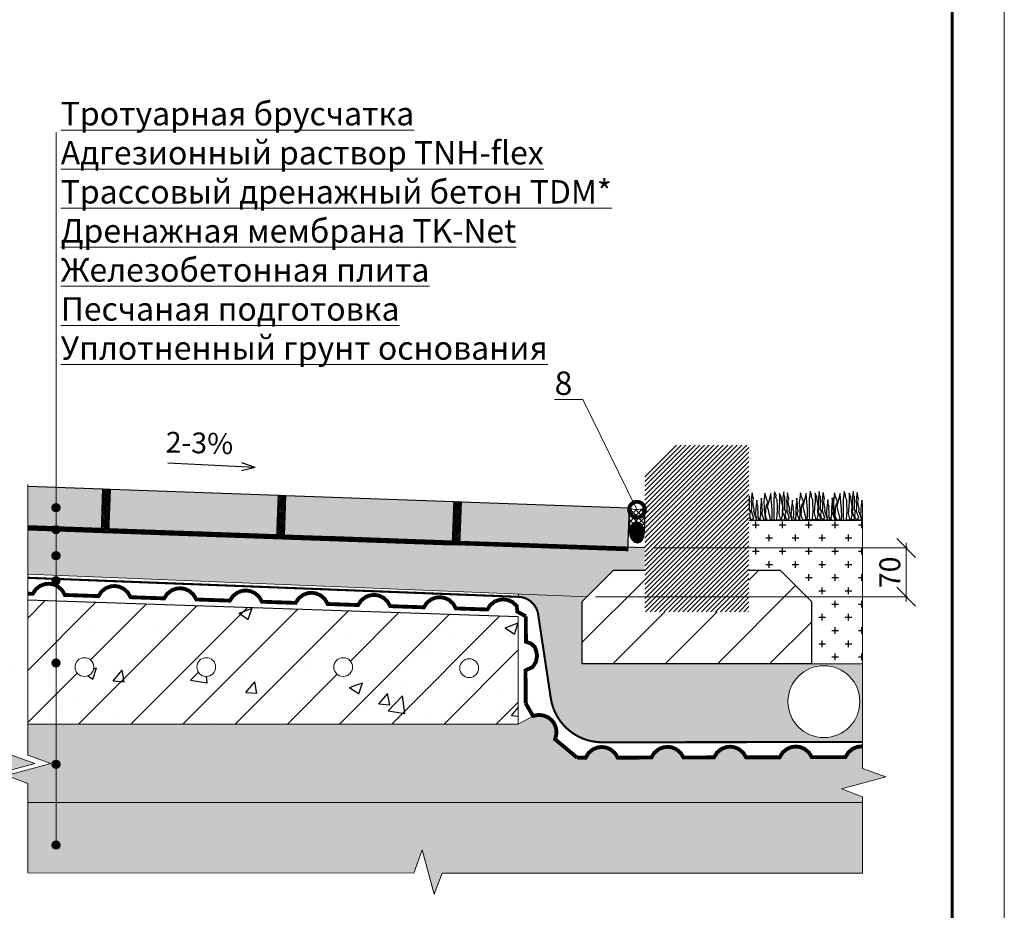
# Model space of a CAD drawing. Units: millimetres. Extents: x 14569 to 27859, y -20299 to -9468.
# Drawn here: x 20974 to 21919, y -19605 to -18749 of the extents above; entities that cross this region are included whole.
import ezdxf
from ezdxf import colors
from ezdxf.entities.mleader import LeaderData, LeaderLine
from ezdxf.math import Vec2, Vec3

# ---------------------------------------------------------------- set-up
doc = ezdxf.new("R2010")
doc.units = ezdxf.units.MM
doc.linetypes.add('DASHED', pattern=[7, 5, -2, 0])
doc.layers.get('0').update_dxf_attribs({"lineweight": 9})
doc.layers.get('Defpoints').update_dxf_attribs({"color": 8, "lineweight": 0})
for name, color, linetype, lineweight in [('Бетон', 7, 'Continuous', 25), ('Внутренняя рамка', 7, 'Continuous', 60), ('Вспомогательные линии', 7, 'Continuous', 9), ('Геотекстиль 250 гр', 252, 'DASHED', 9), ('Граница чертежа на печать', 7, 'Continuous', 15), ('Основные линии', 7, 'Continuous', 25), ('Песок', 7, 'Continuous', 15), ('Размеры', 7, 'Continuous', 9), ('Текст', 7, 'Continuous', 15), ('Тефонд', 5, 'Continuous', 15), ('Флажок', 7, 'Continuous', 9)]:
    doc.layers.add(name, color=color, linetype=linetype, lineweight=lineweight)
doc.styles.add('GOST-2.304_Type-B', font='GOST Common.ttf')
doc.styles.add('Размеры', font='mipgost.shx', dxfattribs={"oblique": 15, "height": 30})
doc.dimstyles.new('dimention 1', dxfattribs={"dimtxt": 20, "dimasz": 18, "dimexe": 1.25, "dimexo": 8, "dimgap": 3, "dimtad": 1, "dimtxsty": 'Размеры', "dimblk": 'OBLIQUE', "dimcen": 2.5, "dimdle": 5, "dimclrd": 256, "dimclre": 256, "dimadec": 5, "dimazin": 0, "dimtfac": 1, "dimtmove": 0, "dimatfit": 3, "dimfxl": 1, "dimlwd": -1, "dimarcsym": 0})

# ---------------------------------------------------------------- blocks, each defined once
blk = doc.blocks.new('_Oblique')
at = {"color": 0, "linetype": 'ByBlock', "lineweight": -2}
blk.add_line((-0.5, -0.5), (0.5, 0.5), dxfattribs=at)
blk = doc.blocks.new('*D66')
at = {"layer": 'Defpoints', "color": 0, "transparency": 16777216}
for p in [(21574.15, -19256.8), (21825.05, -19256.8), (21518.65, -19303.58)]:
    blk.add_point(p, dxfattribs=at)
at = {"layer": 'Основные линии', "lineweight": 5, "transparency": 16777216}
for p, q in [((21825.05, -19308.58), (21825.05, -19251.8)), ((21582.15, -19256.8), (21826.3, -19256.8)), ((21526.65, -19303.58), (21826.3, -19303.58))]:
    blk.add_line(p, q, dxfattribs=at)
at = {"layer": 'Основные линии', "lineweight": 5, "transparency": 16777216, "xscale": 18, "yscale": 18, "zscale": 18}
for p, rotation in [((21825.05, -19256.8), 90), ((21825.05, -19303.58), 270)]:
    blk.add_blockref('_Oblique', p, dxfattribs=dict(at, rotation=rotation))
at = {"layer": 'Основные линии', "color": 0, "transparency": 16777216, "insert": (21812.05, -19280.19), "char_height": 20, "attachment_point": 5, "rotation": 90, "style": 'GOST-2.304_Type-B'}
blk.add_mtext('70', dxfattribs=at)
blk = doc.blocks.new('точка')
at = {"layer": 'Флажок', "lineweight": 0}
h = blk.add_hatch(color=0, dxfattribs=at)
h.dxf.hatch_style = 1
h.paths.add_polyline_path([(-4, 0, 1), (4, 0, 1)])
blk.add_circle((0, 0), 4)
blk.add_circle((0, 0), 4, dxfattribs=at)
blk = doc.blocks.new('_DotSmall')
at = {"color": 0, "linetype": 'ByBlock', "const_width": 0.5}
blk.add_lwpolyline([(-0.0625, 0, 1), (0.0625, 0, 1)], format="xyb", close=True, dxfattribs=at)

msp = doc.modelspace()

# ---------------------------------------------------------------- hatches: boundary and pattern name
at = {"layer": 'Бетон', "transparency": 33554687}
h = msp.add_hatch(dxfattribs=at)
h.set_pattern_fill('AR-CONC', color=256, scale=0.7, style=0)
h.set_pattern_definition([(50, (-88.87, -3969.08), (127.52927, -11.15736), [13.335, -146.685]), (355, (-88.87, -3969.08), (-24.6704, 133.7398), [10.668, -117.3484]), (100.45144, (-78.24, -3970.01), (102.8589, 122.5824), [11.333, -124.6632]), (46.1842, (-88.87, -3933.52), (189.7553, -29.4296), [20.0025, -220.0275]), (96.63556, (-73.06, -3935.97), (166.1829, 173.1983), [16.9995, -186.9949]), (351.18415, (-88.87, -3933.52), (166.1829, 173.1983), [16.002, -176.0218]), (21, (-71.09, -3942.41), (106.13007, -71.58564), [13.335, -146.685]), (326, (-71.09, -3942.41), (43.2614, 128.9316), [10.668, -117.348]), (71.45144, (-62.25, -3948.37), (149.3915, 57.34594), [11.333, -124.66296]), (37.5, (-88.87, -3969.077), (2.16202, 59.18853), [0, -115.9256, 0, -119.126, 0, -117.7925]), (7.5, (-88.87, -3969.077), (46.77376, 70.1264), [0, -67.9196, 0, -113.2586, 0, -44.8945]), (327.5, (-128.52, -3969.077), (94.91342, -4.01012), [0, -44.45, 0, -138.684, 0, -184.023]), (317.5, (-146.3, -3969.08), (103.69043, 17.79854), [0, -57.785, 0, -92.1004, 0, -130.683])])
h.paths.add_polyline_path([(20494.999, -19322.998), (21016.103, -19305.364), (21016.103, -19425.895), (20494.999, -19425.895)])
h.paths.add_polyline_path([(20672.214, -19371.203, 1), (20654.194, -19371.203, 1)], flags=16)
h.paths.add_polyline_path([(20803.707, -19371.203, 1), (20785.687, -19371.203, 1)], flags=16)
h.paths.add_polyline_path([(20533.153, -19372.229, 1), (20551.173, -19372.229, 1)], flags=16)
h.paths.add_polyline_path([(20920.664, -19371.203, 1), (20902.643, -19371.203, 1)], flags=16)
h = msp.add_hatch(dxfattribs=at)
h.set_pattern_fill('AR-CONC', color=256, scale=0.7, style=0)
h.set_pattern_definition([(50, (-224.33, -3969.08), (127.52927, -11.15736), [13.335, -146.685]), (355, (-224.33, -3969.08), (-24.6704, 133.7398), [10.668, -117.3484]), (100.45144, (-213.7, -3970.01), (102.8589, 122.5824), [11.333, -124.6632]), (46.1842, (-224.33, -3933.52), (189.7553, -29.4296), [20.0025, -220.0275]), (96.63556, (-208.51, -3935.97), (166.1829, 173.1983), [16.9995, -186.9949]), (351.18415, (-224.33, -3933.52), (166.1829, 173.1983), [16.002, -176.0218]), (21, (-206.55, -3942.41), (106.13007, -71.58564), [13.335, -146.685]), (326, (-206.55, -3942.41), (43.2614, 128.9316), [10.668, -117.348]), (71.45144, (-197.7, -3948.37), (149.3915, 57.34594), [11.333, -124.66296]), (37.5, (-224.326, -3969.077), (2.16202, 59.18853), [0, -115.9256, 0, -119.126, 0, -117.7925]), (7.5, (-224.326, -3969.077), (46.77376, 70.1264), [0, -67.9196, 0, -113.2586, 0, -44.8945]), (327.5, (-263.976, -3969.077), (94.91342, -4.01012), [0, -44.45, 0, -138.684, 0, -184.023]), (317.5, (-281.756, -3969.08), (103.69043, 17.79854), [0, -57.785, 0, -92.1004, 0, -130.683])])
h.paths.add_polyline_path([(21275.446, -19371.203, -1), (21293.467, -19371.203, -1)], flags=16)
h.paths.add_polyline_path([(21143.953, -19371.203, -1), (21161.974, -19371.203, -1)], flags=16)
h.paths.add_polyline_path([(21414.508, -19372.229, -1), (21396.487, -19372.229, -1)], flags=16)
h.paths.add_polyline_path([(21026.997, -19371.203, -1), (21045.017, -19371.203, -1)], flags=16)
h.paths.add_polyline_path([(20981.557, -19307.056), (20981.557, -19425.895), (21452.662, -19425.895), (21452.662, -19322.998)])
at = {"layer": 'Основные линии', "transparency": 33554687}
h = msp.add_hatch(dxfattribs=at)
h.set_pattern_fill('ANSI31', color=8)
h.set_pattern_definition([(45, (-2521.9145, -3969.0768), (-2.24506403, 2.24506403), [])])
h.paths.add_polyline_path([(21574.191, -19188.086), (21604.191, -19158.086), (21674.191, -19158.086), (21674.191, -19318.086), (21574.191, -19318.086)])
at = {"layer": 'Основные линии', "true_color": 0xed1f24, "transparency": 33554687}
h = msp.add_hatch(dxfattribs=at)
h.set_pattern_fill('ANSI37', color=240, scale=0.456, angle=3.660933)
h.set_pattern_definition([(48.6609326, (-133337.578, -73056.5153), (-1.087028414, 0.956291832), []), (138.6609326, (-133337.578, -73056.5153), (-0.956291832, -1.087028414), [])])
h.paths.add_polyline_path([(21053.511, -19200.057), (21060.914, -19200.321), (21059.44, -19238.533), (21059.3, -19242.144), (21052.016, -19241.884)])
at = {"layer": 'Основные линии', "true_color": 0xff9124, "transparency": 33554687}
h = msp.add_hatch(dxfattribs=at)
h.set_pattern_fill('HEX', color=30, scale=0.64, angle=1.674083)
h.set_pattern_definition([(1.674083, (-2426.9572, -3969.0768), (-0.10281985, 3.51802503), [2.032, -4.064]), (121.674083, (-2426.9572, -3969.0768), (-2.9952891, -1.8480571), [2.032, -4.064]), (61.674083, (-2424.926, -3969.0174), (-3.09810897, 1.6699679), [2.032, -4.064])])
h.paths.add_polyline_path([(20981.557, -19239.369), (20981.557, -19281.823), (21518.653, -19303.582), (21544.148, -19278.086), (21574.148, -19278.086), (21574.148, -19256.799), (21557.805, -19256.225), (21557.739, -19258.082), (21396.46, -19252.39), (21398.005, -19212.341), (21390.603, -19212.077), (21389.129, -19253.905)])
at = {"layer": 'Основные линии', "true_color": 0xed1f24, "transparency": 33554687}
h = msp.add_hatch(dxfattribs=at)
h.set_pattern_fill('ANSI37', color=240, scale=0.456, angle=3.660933)
h.set_pattern_definition([(48.6609326, (-133169.0323, -73062.5249), (-1.087028414, 0.956291832), []), (138.6609326, (-133169.0323, -73062.5249), (-0.956291832, -1.087028414), [])])
h.paths.add_polyline_path([(21222.057, -19206.067), (21229.46, -19206.331), (21227.985, -19244.543), (21227.846, -19248.153), (21220.562, -19247.893)])
h = msp.add_hatch(dxfattribs=at)
h.set_pattern_fill('ANSI37', color=240, scale=0.456, angle=3.660933)
h.set_pattern_definition([(48.6609326, (-133337.578, -73068.5345), (-1.087028414, 0.956291832), []), (138.6609326, (-133337.578, -73068.5345), (-0.956291832, -1.087028414), [])])
h.paths.add_polyline_path([(21390.603, -19212.077), (21398.005, -19212.341), (21396.531, -19250.553), (21396.392, -19254.163), (21389.108, -19253.903)])
at = {"layer": 'Основные линии', "transparency": 33554687}
h = msp.add_hatch(dxfattribs=at)
h.set_pattern_fill('ANSI37', color=2, scale=1.14)
h.set_pattern_definition([(45, (1423.4225, -10201.249), (-2.559373, 2.559373), []), (135, (1423.4225, -10201.249), (-2.559373, -2.559373), [])])
edge = h.paths.add_edge_path()
edge.add_arc((21566.616, -19203.351), 16.583, 242.955052, 297.181228)
edge.add_line((21574.191, -19218.103), (21573.629, -19242.335))
edge.add_ellipse((21566.604, -19241.893), major_axis=(-0.576, 9.831), ratio=0.7121808, start_angle=265.032203, end_angle=444.101054)
edge.add_line((21559.581, -19241.29), (21559.075, -19218.121))
h = msp.add_hatch(dxfattribs=at)
h.set_pattern_fill('ANSI31', color=250, scale=0.25992, angle=1.986849)
h.set_pattern_definition([(46.9868494, (-127970.5577, -66113.2086), (-0.6034175227, 0.5629549305), [])])
edge = h.paths.add_edge_path()
edge.add_ellipse((21566.604, -19241.893), major_axis=(-0.576, 9.831), ratio=0.7133006, start_angle=91.022883, end_angle=450)
edge.add_line((21559.592, -19242.303), (21559.603, -19242.479))
h = msp.add_hatch(dxfattribs=at)
h.set_pattern_fill('CROSS', color=0, scale=2)
h.set_pattern_definition([(0, (-2401.503, -3969.077), (12.7, 12.7), [6.35, -19.05]), (90, (-2398.328, -3972.252), (-12.7, 12.7), [6.35, -19.05])])
h.paths.add_polyline_path([(21783.258, -19230.138), (21711.184, -19230.259), (21710.655, -19230.287), (21710.644, -19230.26), (21674.191, -19230.321), (21674.191, -19278.086), (21704.191, -19278.086), (21734.191, -19308.086), (21734.191, -19368.086), (21783.258, -19368.115)])
h = msp.add_hatch(dxfattribs=at)
h.set_pattern_fill('ANSI31', color=256, scale=11.169446)
h.set_pattern_definition([(45, (-2426.957, -3969.077), (-25.076122, 25.076122), [])])
h.paths.add_polyline_path([(21734.191, -19308.086), (21704.191, -19278.086), (21674.191, -19278.086), (21674.191, -19318.086), (21574.191, -19318.086), (21574.191, -19278.086), (21544.148, -19278.086), (21514.148, -19308.086), (21514.148, -19368.086), (21734.191, -19368.086)])
h = msp.add_hatch(dxfattribs=at)
h.set_pattern_fill('ANSI31', color=256, scale=11.169446)
h.set_pattern_definition([(45, (-224.326, -3969.077), (-25.07612, 25.07612), [])])
h.paths.add_polyline_path([(21275.446, -19371.203, -1), (21293.467, -19371.203, -1)], flags=16)
h.paths.add_polyline_path([(21143.953, -19371.203, -1), (21161.974, -19371.203, -1)], flags=16)
h.paths.add_polyline_path([(21414.508, -19372.229, -1), (21396.487, -19372.229, -1)], flags=16)
h.paths.add_polyline_path([(21026.997, -19371.203, -1), (21045.017, -19371.203, -1)], flags=16)
h.paths.add_polyline_path([(20981.557, -19307.056), (20981.557, -19425.895), (21452.662, -19425.895), (21452.662, -19322.998)])
h = msp.add_hatch(dxfattribs=at)
h.set_pattern_fill('AR-SAND', color=34, scale=0.0912)
h.set_pattern_definition([(37.5, (-2291.5028, -3969.0768), (-0.14592285, 4.46344872), [0, -3.5210496, 0, -3.938016, 0, -3.76428]), (7.5, (-2291.503, -3969.077), (4.0996523, 6.5374449), [0, -1.8995136, 0, -3.1735776, 0, -1.216152]), (327.5, (-2294.352, -3969.0768), (7.2138504, 0.0131071), [0, -1.15824, 0, -4.169664, 0, -5.443728]), (317.5, (-2294.352, -3969.077), (6.9636348, 2.0331154), [0, -0.57912, 0, -2.7334464, 0, -3.127248])])
h.paths.add_polyline_path([(20966.103, -19455.699), (20966.103, -19425.895), (20494.999, -19425.895), (20480.898, -19418.184), (20475.712, -19417.109), (20470.418, -19417.722), (20465.987, -19419.708), (20462.849, -19422.293), (20460.429, -19425.559), (20458.675, -19430.087), (20458.336, -19435.405), (20459.676, -19440.529), (20438.461, -19458.252), (20430.305, -19458.233), (20427.523, -19453.727), (20423.441, -19450.3), (20418.954, -19448.444), (20414.92, -19447.941), (20410.883, -19448.426), (20406.388, -19450.261), (20402.29, -19453.669), (20399.488, -19458.163), (20367.162, -19458.089), (20364.38, -19453.582), (20360.298, -19450.156), (20355.81, -19448.3), (20351.777, -19447.796), (20347.74, -19448.282), (20343.245, -19450.117), (20339.147, -19453.525), (20336.345, -19458.018), (20307.084, -19457.952), (20304.302, -19453.445), (20300.22, -19450.019), (20295.733, -19448.163), (20291.699, -19447.659), (20287.663, -19448.145), (20283.167, -19449.98), (20279.069, -19453.388), (20276.267, -19457.881), (20243.941, -19457.807), (20241.159, -19453.301), (20237.077, -19449.875), (20232.59, -19448.019), (20228.556, -19447.515), (20224.519, -19448), (20220.024, -19449.836), (20215.926, -19453.243), (20213.124, -19457.737), (20180.798, -19457.663), (20178.016, -19453.157), (20173.934, -19449.731), (20169.446, -19447.875), (20165.413, -19447.371), (20161.376, -19447.856), (20156.881, -19449.692), (20152.783, -19453.099), (20149.981, -19457.593), (20120.72, -19457.526), (20117.938, -19453.02), (20113.856, -19449.593), (20109.369, -19447.738), (20105.335, -19447.234), (20101.299, -19447.719), (20096.803, -19449.554), (20092.705, -19452.962), (20089.903, -19457.456), (20064.851, -19457.399), (20047.191, -19463.929), (20089.758, -19475.35), (20069.446, -19483.119), (20069.446, -19501.34), (20966.103, -19501.34), (20966.103, -19483.119), (20945.791, -19475.35), (20988.357, -19463.929)])
h = msp.add_hatch(dxfattribs=at)
h.set_pattern_fill('AR-SAND', color=34, scale=0.0912)
h.set_pattern_definition([(37.5, (-2401.5028, -3969.0768), (-0.14592285, 4.46344872), [0, -3.5210496, 0, -3.938016, 0, -3.76428]), (7.5, (-2401.503, -3969.077), (4.0996523, 6.5374449), [0, -1.8995136, 0, -3.1735776, 0, -1.216152]), (327.5, (-2404.352, -3969.0768), (7.2138504, 0.0131071), [0, -1.15824, 0, -4.169664, 0, -5.443728]), (317.5, (-2404.352, -3969.077), (6.9636348, 2.0331154), [0, -0.57912, 0, -2.7334464, 0, -3.127248])])
h.paths.add_polyline_path([(20981.557, -19425.895), (20981.557, -19455.699), (21003.812, -19463.929), (20961.245, -19475.35), (20981.557, -19483.119), (20981.557, -19501.34), (21783.258, -19501.34), (21783.258, -19495.878), (21762.945, -19488.109), (21805.512, -19476.688), (21783.258, -19468.459), (21783.258, -19447.492), (21782.248, -19447.371), (21778.214, -19447.875), (21773.727, -19449.731), (21769.645, -19453.157), (21766.863, -19457.663), (21758.707, -19457.682), (21734.537, -19457.737), (21731.734, -19453.243), (21727.637, -19449.836), (21723.141, -19448), (21719.105, -19447.515), (21715.071, -19448.019), (21710.584, -19449.875), (21706.502, -19453.301), (21703.72, -19457.807), (21671.394, -19457.881), (21668.591, -19453.388), (21664.493, -19449.98), (21659.998, -19448.145), (21655.962, -19447.659), (21651.928, -19448.163), (21647.441, -19450.019), (21643.359, -19453.445), (21640.577, -19457.952), (21632.421, -19457.97), (21611.316, -19458.018), (21608.513, -19453.525), (21604.416, -19450.117), (21599.92, -19448.282), (21595.884, -19447.796), (21591.85, -19448.3), (21587.363, -19450.156), (21583.281, -19453.582), (21580.499, -19458.089), (21572.343, -19458.107), (21548.173, -19458.163), (21545.37, -19453.669), (21541.273, -19450.261), (21536.777, -19448.426), (21532.741, -19447.941), (21528.707, -19448.444), (21524.22, -19450.3), (21520.138, -19453.727), (21517.356, -19458.233), (21509.2, -19458.252), (21487.985, -19440.529), (21489.325, -19435.405), (21488.986, -19430.087), (21487.231, -19425.559), (21484.811, -19422.293), (21481.674, -19419.708), (21477.243, -19417.722), (21471.949, -19417.109), (21466.763, -19418.184), (21452.662, -19425.895)])
h = msp.add_hatch(dxfattribs=at)
h.set_pattern_fill('AR-SAND', color=0, scale=0.2736)
h.set_pattern_definition([(37.5, (-224.326, -3969.077), (-0.4377686, 13.390346), [0, -10.563149, 0, -11.814048, 0, -11.29284]), (7.5, (-224.326, -3969.077), (12.298957, 19.612335), [0, -5.698541, 0, -9.520733, 0, -3.648456]), (327.5, (-232.874, -3969.077), (21.641551, 0.0393214), [0, -3.47472, 0, -12.508992, 0, -16.331184]), (317.5, (-232.874, -3969.077), (20.890905, 6.099346), [0, -1.73736, 0, -8.200339, 0, -9.381744])])
h.paths.add_polyline_path([(20981.557, -19501.34), (20981.557, -19568.807), (21352.241, -19569), (21360.47, -19546.746), (21371.892, -19589.312), (21379.661, -19569), (21783.258, -19569), (21783.258, -19501.34)])
at = {"layer": 'Песок', "true_color": 0x6f7a85, "transparency": 33554687}
h = msp.add_hatch(dxfattribs=at)
h.set_pattern_fill('GRAVEL', color=8, scale=0.8)
h.set_pattern_definition([(228.0127875, (-2386.8724, -3948.7568), (-162.56000001, -182.87999999), [2.733772, -270.643869]), (184.969741, (-2388.7012, -3950.7888), (243.839999904, 20.320001158), [4.691238, -464.432391]), (132.510447, (-2393.3748, -3951.1952), (203.200000086, -223.51999992), [3.307852, -327.477782]), (267.273689, (-2401.2996, -3956.2752), (20.320000043, 406.399999998), [4.272036, -422.9315]), (292.833654, (-2401.5028, -3960.5424), (-101.60000001, 243.839999996), [4.18907, -414.718462]), (357.273689, (-2399.8772, -3964.4032), (-406.399999998, 20.320000043), [4.272036, -422.9315]), (37.6942405, (-2395.61, -3964.6064), (-264.159999988, -203.200000015), [5.649549, -559.304923]), (72.2553284, (-2391.1396, -3961.152), (142.240000038, 447.039999988), [5.333756, -528.042053]), (121.4295656, (-2389.514, -3956.072), (-162.560000023, 264.159999986), [4.286504, -424.364366]), (175.236358, (-2391.7492, -3952.4144), (223.52, -20.32000004), [4.893706, -239.791496]), (222.3974378, (-2396.626, -3952.008), (-243.839999992, -223.520000009), [6.328623, -626.53418]), (138.814075, (-2381.1828, -3956.4784), (-142.23999999, 121.92000001), [2.160036, -213.844527]), (171.4692344, (-2382.8084, -3955.056), (264.160000007, -40.639999954), [4.109456, -406.837112]), (225, (-2386.872, -3954.446), (-3e-15, -20.32), [2.873675, -25.863145]), (203.19859, (-2388.2948, -3952.008), (101.6, 40.64), [1.54753, -153.204979]), (291.80141, (-2389.717, -3952.6176), (-20.32, 60.96), [2.188525, -107.238024]), (30.963757, (-2388.9044, -3954.6496), (60.96, 40.64), [3.554557, -114.930385]), (161.56505, (-2385.8564, -3952.821), (40.64, -20.32), [2.570297, -61.687185]), (16.3895403, (-2401.5028, -3952.6176), (203.2, 60.96), [3.600704, -356.470613]), (70.346176, (-2398.0484, -3951.6016), (-81.28000001, -223.52), [3.020792, -299.057725]), (293.19859, (-2385.8564, -3948.7568), (-40.64, 101.6), [3.095041, -151.657469]), (343.6104597, (-2384.6372, -3951.6016), (-203.200000004, 60.959999986), [3.600704, -356.470613]), (339.443955, (-2401.5028, -3965.216), (-101.6, 40.64), [3.472282, -170.141875]), (294.7751406, (-2398.2516, -3966.4352), (-101.60000012, 223.519999945), [2.909377, -288.028747]), (66.80141, (-2385.6532, -3969.0768), (40.64, 101.6), [3.095041, -151.657469]), (17.3540246, (-2384.434, -3966.232), (-264.159999995, -81.280000017), [3.406262, -337.219008]), (69.443955, (-2395.61, -3969.0768), (-40.64, -101.6), [1.736141, -171.878015]), (101.309932, (-2386.8724, -3969.077), (-20.32, 81.28), [1.036117, -102.57596]), (165.963757, (-2387.0756, -3968.061), (60.96, -20.32), [4.18907, -79.592437]), (186.009006, (-2391.1396, -3967.0448), (203.2, 20.32000001), [3.882136, -384.330919]), (303.690068, (-2388.9044, -3956.4784), (-20.32, 40.64), [2.930591, -70.334211]), (353.1572266, (-2387.2788, -3958.9168), (345.440000002, -40.639999982), [5.116454, -506.528073]), (60.945396, (-2382.1988, -3959.5264), (-81.28, -142.24), [2.092066, -207.115139]), (90, (-2381.183, -3957.698), (-20.32, 20.32), [1.2192, -19.1008]), (120.256437, (-2391.546, -3966.4352), (81.27999999, -142.240000006), [2.822936, -279.471526]), (48.0127875, (-2392.9684, -3963.9968), (162.56000001, 182.87999999), [5.467543, -267.910098]), (0, (-2389.31, -3959.933), (20.32, 20.32), [5.2832, -15.0368]), (325.3048465, (-2384.0276, -3959.9328), (203.200000077, -142.23999989), [3.212876, -318.074534]), (254.054604, (-2381.386, -3961.7616), (-20.32, -81.28), [2.958633, -144.9732]), (207.6459754, (-2382.1988, -3964.6064), (-386.080000014, -203.199999973), [4.817161, -476.899715]), (175.4260787, (-2386.466, -3966.8416), (-264.16, 20.32), [5.096236, -504.526772])])
h.paths.add_polyline_path([(21783.258, -19368.115), (21734.191, -19368.086), (21514.148, -19368.086), (21514.148, -19308.086), (21518.653, -19303.582), (21452.911, -19300.918), (21452.798, -19303.713, -0.3787809), (21471.953, -19322.026), (21483.827, -19400.903, 0.3714785), (21533.337, -19443.46), (21783.258, -19443.127)])
h.paths.add_polyline_path([(21780.656, -19404.381, -1), (21711.654, -19404.381, -1)], flags=16)
at = {"layer": 'Размеры', "transparency": 33554687}
h = msp.add_hatch(color=256, dxfattribs=at)
h.dxf.hatch_style = 1
h.set_gradient(color1=(128, 128, 128), color2=(248, 246, 176), name='HEMISPHERICAL')
h.paths.add_polyline_path([(20981.557, -19197.492), (20981.557, -19235.678), (21052.168, -19238.196), (21053.511, -19200.057)])
h = msp.add_hatch(color=256, dxfattribs=at)
h.dxf.hatch_style = 1
h.set_gradient(color1=(128, 128, 128), color2=(248, 246, 176), rotation=180, name='HEMISPHERICAL')
h.paths.add_polyline_path([(21222.057, -19206.067), (21060.914, -19200.321), (21059.551, -19238.537), (21220.713, -19244.205)])
h = msp.add_hatch(color=256, dxfattribs=at)
h.dxf.hatch_style = 1
h.set_gradient(color1=(128, 128, 128), color2=(248, 246, 176), rotation=180, name='HEMISPHERICAL')
h.paths.add_polyline_path([(21390.603, -19212.077), (21229.46, -19206.331), (21228.097, -19244.547), (21389.259, -19250.215)])
h = msp.add_hatch(color=256, dxfattribs=at)
h.dxf.hatch_style = 1
h.set_gradient(color1=(128, 128, 128), color2=(248, 246, 176), rotation=180, name='HEMISPHERICAL')
h.paths.add_polyline_path([(21559.148, -19218.086), (21398.005, -19212.341), (21396.643, -19250.557), (21557.805, -19256.225)])

# ---------------------------------------------------------------- linework, layer by layer
msp.add_line((21452.798, -19303.713), (21452.911, -19300.918))
at = {"transparency": 33554687}
msp.add_line((21783.258, -19501.34), (20981.557, -19501.34), dxfattribs=at)
at = {"layer": 'Defpoints'}
msp.add_line((21452.662, -19425.895), (21466.763, -19418.184), dxfattribs=at)
at = {"layer": 'Бетон'}
for p, q in [((21544.148, -19278.086), (21514.148, -19308.086)), ((21544.148, -19278.086), (21574.148, -19278.086)), ((21674.191, -19278.086), (21704.191, -19278.086)), ((21704.191, -19278.086), (21734.191, -19308.086)), ((21514.148, -19368.086), (21514.148, -19308.086)), ((21734.191, -19308.086), (21734.191, -19368.086)), ((21734.191, -19368.086), (21514.148, -19368.086))]:
    msp.add_line(p, q, dxfattribs=at)
at = {"layer": 'Бетон', "transparency": 33554687}
msp.add_line((21452.662, -19322.998), (20981.557, -19307.056), dxfattribs=at)
at = {"layer": 'Внутренняя рамка'}
msp.add_lwpolyline([(20019.407, -20249.45), (20019.407, -17379.45), (21869.407, -17379.45), (21869.407, -20249.45), (20019.407, -20249.45)], dxfattribs=at)
at = {"layer": 'Вспомогательные линии', "color": 8}
for p, q in [((20981.557, -19455.699), (20981.557, -19195.709)), ((21783.258, -19468.459), (21783.258, -19213.94)), ((20981.557, -19568.807), (20981.557, -19483.119)), ((21783.258, -19569), (21783.258, -19495.878)), ((21352.241, -19569), (20981.557, -19568.807)), ((21783.258, -19569), (21379.661, -19569))]:
    msp.add_line(p, q, dxfattribs=at)
at = {"layer": 'Вспомогательные линии', "color": 8, "transparency": 33554687}
for points in [[(20966.103, -19455.699), (20988.357, -19463.929), (20945.791, -19475.35), (20966.103, -19483.119)], [(20981.557, -19455.699), (21003.812, -19463.929), (20961.245, -19475.35), (20981.557, -19483.119)], [(21783.258, -19468.459), (21805.512, -19476.688), (21762.945, -19488.109), (21783.258, -19495.878)], [(21352.241, -19569), (21360.47, -19546.746), (21371.892, -19589.312), (21379.661, -19569)]]:
    msp.add_lwpolyline(points, dxfattribs=at)
at = {"layer": 'Геотекстиль 250 гр', "color": 5, "ltscale": 3, "transparency": 33554687, "const_width": 2}
msp.add_lwpolyline([(21783.258, -19443.127), (21533.337, -19443.46, -0.3714785), (21483.827, -19400.903), (21471.953, -19322.026, 0.3787809), (21452.798, -19303.713), (20981.557, -19285.448)], format="xyb", dxfattribs=at)
at = {"layer": 'Граница чертежа на печать'}
msp.add_lwpolyline([(19819.407, -20299.45), (19819.407, -17329.45), (21919.407, -17329.45), (21919.407, -20299.45), (19819.407, -20299.45)], dxfattribs=at)
at = {"layer": 'Основные линии', "transparency": 33554687}
for p, q in [((21200.012, -19179.524), (21116.088, -19175.219)), ((21200.012, -19179.524), (21187.153, -19175.099)), ((21200.012, -19179.524), (21186.777, -19182.647)), ((21053.511, -19200.057), (21060.914, -19200.321)), ((21059.3, -19242.144), (21060.914, -19200.321)), ((21222.057, -19206.067), (21229.46, -19206.331)), ((21227.846, -19248.153), (21229.46, -19206.331)), ((21390.603, -19212.077), (21398.005, -19212.341)), ((21396.392, -19254.163), (21398.005, -19212.341)), ((21052.151, -19238.195), (20981.557, -19235.678)), ((20981.557, -19239.369), (21389.129, -19253.905)), ((21220.697, -19244.205), (21099.7, -19239.89)), ((21389.243, -19250.214), (21268.245, -19245.899)), ((21557.788, -19256.224), (21436.791, -19251.909))]:
    msp.add_line(p, q, dxfattribs=at)
at = {"layer": 'Основные линии', "lineweight": 35, "transparency": 33554687}
msp.add_line((21674.191, -19230.321), (21783.258, -19230.138), dxfattribs=at)
at = {"layer": 'Основные линии', "transparency": 33554687}
for points in [[(20981.557, -19197.492), (21053.511, -19200.057), (21052.038, -19241.886)], [(21059.551, -19238.537), (21060.914, -19200.321), (21222.057, -19206.067), (21220.583, -19247.896)], [(21228.097, -19244.547), (21229.46, -19206.331), (21390.603, -19212.077), (21389.129, -19253.905)], [(21396.643, -19250.557), (21398.005, -19212.341), (21559.148, -19218.086), (21557.675, -19259.915)], [(21559.075, -19218.103), (21559.603, -19242.303)], [(21574.191, -19218.103), (21573.629, -19242.335)], [(21052.151, -19238.195), (20981.557, -19235.712)], [(21220.697, -19244.205), (21059.551, -19238.537)], [(21389.243, -19250.214), (21228.097, -19244.547)], [(21574.148, -19256.799), (21396.643, -19250.557)]]:
    msp.add_lwpolyline(points, dxfattribs=at)
at = {"layer": 'Основные линии', "color": 3, "transparency": 33554687}
for points in [[(21688.654, -19229.935), (21687.356, -19226.538), (21686.782, -19224.756), (21686.747, -19223.186), (21687.269, -19221.358), (21687.511, -19220.513), (21686.877, -19219.356), (21686.616, -19217.789), (21686.79, -19216.004), (21686.573, -19212.296), (21685.92, -19209.51), (21686.181, -19208.857), (21685.832, -19212.296), (21685.52, -19215.381), (21685.266, -19218.913), (21685.14, -19220.676), (21685.31, -19224.833), (21684.744, -19228.49), (21684.874, -19230.013), (21683.742, -19230.013), (21683.568, -19228.228), (21682.827, -19227.619), (21683.001, -19226.139), (21683.088, -19225.529), (21683.088, -19224.18), (21683.088, -19223.005), (21683.088, -19221.699), (21682.696, -19219.522), (21682.553, -19218.724), (21683.001, -19217.694), (21682.566, -19216.475), (21682.304, -19215.561), (21682, -19214.037), (21682, -19212.949), (21681.825, -19210.903), (21681.172, -19216.127), (21680.824, -19219.087), (21680.606, -19221.742), (21680.388, -19225.138), (21681.738, -19230.013), (21679.648, -19223.788), (21678.889, -19221.531), (21679.212, -19219.696), (21678.951, -19217.781), (21678.472, -19216.257), (21678.254, -19214.821), (21677.867, -19212.271), (21678.388, -19209.628), (21677.761, -19206.703), (21677.129, -19203.754), (21676.716, -19208.166), (21676.507, -19209.28), (21676.089, -19211.996), (21676.611, -19214.174), (21676.636, -19218.719), (21676.424, -19221.196), (21678.019, -19225.795), (21678.651, -19227.69), (21676.614, -19230.287), (21681.738, -19230.013), (21676.614, -19230.287), (21675.771, -19228.252), (21674.929, -19225.724), (21675.35, -19223.689), (21675.762, -19221.697), (21674.718, -19220.249), (21674.577, -19217.933), (21674.577, -19215.686), (21674.577, -19213.51), (21674.648, -19210.562), (21674.648, -19208.807), (21674.648, -19207.613), (21674.191, -19207.005)], [(21722.696, -19229.935), (21721.398, -19226.538), (21720.823, -19224.756), (21720.788, -19223.186), (21721.31, -19221.358), (21721.552, -19220.513), (21720.918, -19219.356), (21720.657, -19217.789), (21720.831, -19216.004), (21720.614, -19212.296), (21719.961, -19209.51), (21720.222, -19208.857), (21719.874, -19212.296), (21719.561, -19215.381), (21719.307, -19218.913), (21719.181, -19220.676), (21719.351, -19224.833), (21718.785, -19228.49), (21718.915, -19230.013), (21717.783, -19230.013), (21717.609, -19228.228), (21716.868, -19227.619), (21717.043, -19226.139), (21717.13, -19225.529), (21717.13, -19224.18), (21717.13, -19223.005), (21717.13, -19221.699), (21716.738, -19219.522), (21716.594, -19218.724), (21717.043, -19217.694), (21716.607, -19216.475), (21716.346, -19215.561), (21716.041, -19214.037), (21716.041, -19212.949), (21715.867, -19210.903), (21715.213, -19216.127), (21714.865, -19219.087), (21714.647, -19221.742), (21714.429, -19225.138), (21715.779, -19230.013), (21713.689, -19223.788), (21712.931, -19221.531), (21713.253, -19219.696), (21712.992, -19217.781), (21712.513, -19216.257), (21712.295, -19214.821), (21711.908, -19212.271), (21712.43, -19209.628), (21711.803, -19206.703), (21711.17, -19203.754), (21710.757, -19208.166), (21710.548, -19209.28), (21710.13, -19211.996), (21710.652, -19214.174), (21710.677, -19218.719), (21710.465, -19221.196), (21712.06, -19225.795), (21712.692, -19227.69), (21710.655, -19230.287), (21715.779, -19230.013), (21710.655, -19230.287), (21709.813, -19228.252), (21708.97, -19225.724), (21709.391, -19223.689), (21709.803, -19221.697), (21708.759, -19220.249), (21708.619, -19217.933), (21708.619, -19215.686), (21708.619, -19213.51), (21708.689, -19210.562), (21708.689, -19208.807), (21708.689, -19207.613), (21707.846, -19206.49), (21707.776, -19204.103), (21707.53, -19202.734), (21706.685, -19208.288), (21706.519, -19214.5), (21706.731, -19219.372), (21706.519, -19222.268), (21707.861, -19225.869), (21708.285, -19228.27), (21708.066, -19229.985), (21705.488, -19229.68), (21706.355, -19225.276), (21706.279, -19221.943), (21706.625, -19216.936), (21705.55, -19210.844), (21705.07, -19208.124), (21703.627, -19204.367), (21703.485, -19212.339), (21703.129, -19217.891), (21702.756, -19223.695), (21703.698, -19227.571), (21704.327, -19230.158), (21700.779, -19230.134), (21701.419, -19226.361), (21701.661, -19219.598), (21701.465, -19215.634), (21701.221, -19210.921), (21700.148, -19208.42), (21700.22, -19205.99), (21698.861, -19202.775), (21697.932, -19209.992), (21697.932, -19220.711), (21697.932, -19227.572), (21698.42, -19230.104), (21695.996, -19230.101), (21696.401, -19226.876), (21696.356, -19219.7), (21695.725, -19212.631), (21695.417, -19209.176), (21695.079, -19204.596), (21692.854, -19213.062), (21691.758, -19217.233), (21692.495, -19220.021), (21693.428, -19223.752), (21694.26, -19227.078), (21694.433, -19230.099), (21692.064, -19230.281), (21690.844, -19227.913), (21690.198, -19225.043), (21690.413, -19222.389), (21690.485, -19220.38), (21690.59, -19217.432), (21691.49, -19214.784), (21692.064, -19213.421), (21692.387, -19212.654), (21691.346, -19210.12), (21690.844, -19208.542), (21690.562, -19207.657), (21690.127, -19206.291), (21689.43, -19204.1), (21688.906, -19209.69), (21688.403, -19212.775), (21688.69, -19217.367), (21688.809, -19219.256), (21689.02, -19222.633), (21690.096, -19230.28)], [(21756.844, -19229.661), (21755.546, -19226.264), (21754.972, -19224.482), (21754.937, -19222.912), (21755.459, -19221.084), (21755.701, -19220.239), (21755.067, -19219.082), (21754.806, -19217.515), (21754.98, -19215.73), (21754.763, -19212.022), (21754.109, -19209.236), (21754.371, -19208.583), (21754.022, -19212.022), (21753.71, -19215.107), (21753.456, -19218.639), (21753.33, -19220.402), (21753.5, -19224.559), (21752.934, -19228.216), (21753.064, -19229.739), (21751.932, -19229.739), (21751.758, -19227.954), (21751.017, -19227.345), (21751.191, -19225.865), (21751.278, -19225.256), (21751.278, -19223.906), (21751.278, -19222.731), (21751.278, -19221.425), (21750.886, -19219.248), (21750.743, -19218.45), (21751.191, -19217.42), (21750.756, -19216.201), (21750.494, -19215.287), (21750.19, -19213.763), (21750.19, -19212.675), (21750.015, -19210.629), (21749.362, -19215.853), (21749.014, -19218.813), (21748.796, -19221.468), (21748.578, -19224.864), (21749.928, -19229.739), (21747.838, -19223.514), (21747.079, -19221.257), (21747.402, -19219.422), (21747.141, -19217.507), (21746.662, -19215.983), (21746.444, -19214.547), (21746.057, -19211.997), (21746.578, -19209.354), (21745.951, -19206.429), (21745.319, -19203.48), (21744.906, -19207.892), (21744.697, -19209.006), (21744.279, -19211.722), (21744.801, -19213.9), (21744.826, -19218.445), (21744.614, -19220.922), (21746.209, -19225.521), (21746.841, -19227.416), (21744.804, -19230.013), (21749.928, -19229.739), (21744.804, -19230.013), (21743.961, -19227.978), (21743.119, -19225.451), (21743.54, -19223.415), (21743.952, -19221.423), (21742.908, -19219.975), (21742.767, -19217.659), (21742.767, -19215.412), (21742.767, -19213.236), (21742.838, -19210.288), (21742.838, -19208.533), (21742.838, -19207.339), (21741.995, -19206.216), (21741.925, -19203.829), (21741.679, -19202.46), (21740.834, -19208.014), (21740.668, -19214.226), (21740.88, -19219.098), (21740.668, -19221.994), (21742.01, -19225.595), (21742.434, -19227.996), (21742.215, -19229.711), (21739.637, -19229.406), (21740.504, -19225.002), (21740.428, -19221.669), (21740.774, -19216.662), (21739.699, -19210.57), (21739.219, -19207.85), (21737.776, -19204.093), (21737.634, -19212.065), (21737.277, -19217.617), (21736.905, -19223.421), (21737.847, -19227.297), (21738.476, -19229.884), (21734.927, -19229.86), (21735.568, -19226.087), (21735.81, -19219.324), (21735.614, -19215.36), (21735.369, -19210.647), (21734.297, -19208.146), (21734.368, -19205.716), (21733.01, -19202.501), (21732.08, -19209.718), (21732.08, -19220.437), (21732.08, -19227.298), (21732.569, -19229.83), (21730.145, -19229.827), (21730.55, -19226.602), (21730.505, -19219.426), (21729.874, -19212.357), (21729.566, -19208.902), (21729.228, -19204.322), (21727.003, -19212.788), (21725.906, -19216.959), (21726.644, -19219.747), (21727.577, -19223.478), (21728.409, -19226.804), (21728.582, -19229.825), (21726.213, -19230.007), (21724.993, -19227.639), (21724.347, -19224.769), (21724.562, -19222.115), (21724.634, -19220.106), (21724.739, -19217.158), (21725.639, -19214.51), (21726.213, -19213.147), (21726.536, -19212.38), (21725.495, -19209.846), (21724.993, -19208.268), (21724.711, -19207.383), (21724.276, -19206.017), (21723.579, -19203.826), (21723.055, -19209.416), (21722.552, -19212.501), (21722.839, -19217.093), (21722.957, -19218.982), (21723.169, -19222.359), (21722.696, -19229.935)], [(21783.258, -19215.756), (21783.161, -19215.419), (21782.857, -19213.896), (21782.857, -19212.807), (21782.682, -19210.761), (21782.029, -19215.985), (21781.681, -19218.945), (21781.463, -19221.601), (21781.245, -19224.996), (21782.595, -19229.872), (21780.505, -19223.647), (21779.746, -19221.389), (21780.069, -19219.555), (21779.808, -19217.639), (21779.329, -19216.116), (21779.111, -19214.679), (21778.724, -19212.13), (21779.245, -19209.487), (21778.618, -19206.562), (21777.986, -19203.613), (21777.573, -19208.024), (21777.364, -19209.138), (21776.946, -19211.854), (21777.468, -19214.033), (21777.493, -19218.577), (21777.281, -19221.054), (21778.876, -19225.653), (21779.508, -19227.548), (21777.471, -19230.146), (21782.595, -19229.872), (21777.471, -19230.146), (21776.628, -19228.11), (21775.786, -19225.583), (21776.207, -19223.547), (21776.619, -19221.556), (21775.575, -19220.108), (21775.434, -19217.791), (21775.434, -19215.545), (21775.434, -19213.368), (21775.505, -19210.42), (21775.505, -19208.665), (21775.505, -19207.472), (21774.662, -19206.349), (21774.592, -19203.962), (21774.346, -19202.593), (21773.501, -19208.146), (21773.335, -19214.358), (21773.547, -19219.231), (21773.335, -19222.126), (21774.677, -19225.728), (21775.101, -19228.129), (21774.882, -19229.843), (21772.304, -19229.539), (21773.171, -19225.134), (21773.095, -19221.801), (21773.441, -19216.795), (21772.366, -19210.703), (21771.886, -19207.982), (21770.443, -19204.226), (21770.301, -19212.198), (21769.944, -19217.75), (21769.572, -19223.553), (21770.514, -19227.43), (21771.143, -19230.017), (21767.594, -19229.992), (21768.235, -19226.22), (21768.477, -19219.457), (21768.281, -19215.492), (21768.036, -19210.78), (21766.964, -19208.278), (21767.035, -19205.849), (21765.677, -19202.633), (21764.747, -19209.851), (21764.747, -19220.57), (21764.747, -19227.43), (21765.236, -19229.963), (21762.812, -19229.96), (21763.217, -19226.734), (21763.172, -19219.559), (21762.541, -19212.49), (21762.233, -19209.034), (21761.895, -19204.454), (21759.67, -19212.92), (21758.573, -19217.092), (21759.311, -19219.88), (21760.244, -19223.61), (21761.076, -19226.936), (21761.249, -19229.958), (21758.88, -19230.139), (21757.66, -19227.772), (21757.014, -19224.902), (21757.229, -19222.247), (21757.301, -19220.238), (21757.406, -19217.29), (21758.306, -19214.642), (21758.88, -19213.279), (21759.203, -19212.513), (21758.162, -19209.979), (21757.66, -19208.4), (21757.378, -19207.515), (21756.943, -19206.15), (21756.246, -19203.959), (21755.722, -19209.548), (21755.219, -19212.633), (21755.506, -19217.225), (21755.624, -19219.114), (21755.836, -19222.491), (21756.916, -19230.173)], [(21674.191, -19227.97), (21674.244, -19228.27), (21674.191, -19228.684)]]:
    msp.add_lwpolyline(points, dxfattribs=at)
at = {"layer": 'Основные линии', "transparency": 33554687, "extrusion": (0, 0, -1)}
msp.add_ellipse((21566.604, -19241.893), major_axis=(-0.576, 9.831), ratio=0.7121808, start_param=-3.141592653589793, end_param=3.141592653589793, dxfattribs=at)
at = {"layer": 'Размеры', "lineweight": 9, "transparency": 33554687}
for p, q in [((21389.129, -19253.905), (20981.557, -19239.369)), ((20981.557, -19281.823), (21518.653, -19303.582)), ((21452.662, -19425.895), (21452.662, -19322.998)), ((21734.191, -19368.086), (21783.258, -19368.115)), ((21452.662, -19425.895), (20981.557, -19425.895))]:
    msp.add_line(p, q, dxfattribs=at)
for centre in [(21036.007, -19371.203), (21152.964, -19371.203), (21284.456, -19371.203), (21405.498, -19372.229)]:
    msp.add_circle(centre, 9.01, dxfattribs=at)
at = {"layer": 'Размеры', "color": 34, "lineweight": 9, "transparency": 33554687}
msp.add_circle((21746.155, -19404.381), 34.501, dxfattribs=at)
at = {"layer": 'Размеры', "lineweight": 9, "transparency": 33554687}
msp.add_arc((21566.616, -19203.351), 16.583, 242.953767, 297.181228, dxfattribs=at)
at = {"layer": 'Тефонд', "lineweight": 90, "transparency": 33554687, "const_width": 3.694}
for points in [[(20981.557, -19237.564), (21052.106, -19240.054)], [(21059.369, -19240.371), (21220.652, -19246.063)], [(21227.914, -19246.38), (21389.197, -19252.073)], [(21396.46, -19252.39), (21557.743, -19258.082)], [(21104.422, -19304.924), (21112.574, -19305.205), (21115.519, -19300.804), (21119.724, -19297.53), (21124.276, -19295.84), (21128.326, -19295.484), (21132.342, -19296.117), (21136.767, -19298.116), (21140.737, -19301.672), (21143.373, -19306.266), (21175.679, -19307.378)]]:
    msp.add_lwpolyline(points, dxfattribs=at)
at = {"layer": 'Тефонд', "transparency": 33554687, "const_width": 3.694}
for points in [[(20981.557, -19300.693), (20986.362, -19300.859), (20989.307, -19296.457), (20993.512, -19293.183), (20998.065, -19291.493), (21002.114, -19291.138), (21006.13, -19291.771), (21010.555, -19293.77), (21014.525, -19297.326), (21017.161, -19301.919), (21049.468, -19303.032)], [(20981.557, -19300.693), (20986.362, -19300.859)], [(21041.317, -19302.751), (21049.468, -19303.032), (21052.413, -19298.63), (21056.618, -19295.356), (21061.17, -19293.666), (21065.22, -19293.311), (21069.236, -19293.944), (21073.661, -19295.943), (21077.631, -19299.499), (21080.267, -19304.092), (21112.574, -19305.205)], [(21167.528, -19307.098), (21175.679, -19307.378), (21178.625, -19302.977), (21182.83, -19299.703), (21187.382, -19298.013), (21191.432, -19297.657), (21195.448, -19298.291), (21199.873, -19300.29), (21203.843, -19303.845), (21206.478, -19308.439), (21238.785, -19309.552)], [(21230.634, -19309.271), (21238.785, -19309.552), (21241.731, -19305.15), (21245.936, -19301.876), (21250.488, -19300.186), (21254.538, -19299.831), (21258.554, -19300.464), (21262.979, -19302.463), (21266.949, -19306.019), (21269.584, -19310.612), (21298.828, -19311.619)], [(21290.677, -19311.339), (21298.828, -19311.619), (21301.773, -19307.218), (21305.978, -19303.944), (21310.53, -19302.254), (21314.58, -19301.898), (21318.596, -19302.532), (21323.021, -19304.531), (21326.991, -19308.086), (21329.627, -19312.68), (21361.934, -19313.793)], [(21353.782, -19313.512), (21361.934, -19313.793), (21364.879, -19309.391), (21369.084, -19306.117), (21373.636, -19304.427), (21377.686, -19304.072), (21381.702, -19304.705), (21386.127, -19306.704), (21390.097, -19310.26), (21392.732, -19314.853), (21422.921, -19315.893)], [(21414.769, -19315.612), (21422.921, -19315.893), (21425.866, -19311.492), (21430.071, -19308.217), (21434.623, -19306.527), (21438.673, -19306.172), (21442.689, -19306.805), (21447.114, -19308.804), (21451.084, -19312.36), (21451.787, -19318.028), (21459.849, -19322.412)], [(21459.849, -19322.412), (21460.038, -19346.939), (21465.051, -19348.645), (21468.549, -19352.001), (21469.817, -19355.56), (21470.738, -19360.069), (21470.738, -19360.069), (21469.723, -19366.02), (21466.454, -19371.158), (21459.61, -19374.365), (21459.808, -19406)], [(21459.808, -19406), (21466.763, -19418.184), (21471.949, -19417.109), (21477.243, -19417.722), (21481.674, -19419.708), (21484.811, -19422.293), (21487.231, -19425.559), (21488.986, -19430.087), (21489.325, -19435.405), (21487.985, -19440.529), (21509.2, -19458.252)], [(21509.2, -19458.252), (21517.356, -19458.233), (21520.138, -19453.727), (21524.22, -19450.3), (21528.707, -19448.444), (21532.741, -19447.941), (21536.777, -19448.426), (21541.273, -19450.261), (21545.37, -19453.669), (21548.173, -19458.163), (21580.499, -19458.089)], [(21572.343, -19458.107), (21580.499, -19458.089), (21583.281, -19453.582), (21587.363, -19450.156), (21591.85, -19448.3), (21595.884, -19447.796), (21599.92, -19448.282), (21604.416, -19450.117), (21608.513, -19453.525), (21611.316, -19458.018), (21640.577, -19457.952)], [(21632.421, -19457.97), (21640.577, -19457.952), (21643.359, -19453.445), (21647.441, -19450.019), (21651.928, -19448.163), (21655.962, -19447.659), (21659.998, -19448.145), (21664.493, -19449.98), (21668.591, -19453.388), (21671.394, -19457.881), (21703.72, -19457.807)], [(21695.564, -19457.826), (21703.72, -19457.807), (21706.502, -19453.301), (21710.584, -19449.875), (21715.071, -19448.019), (21719.105, -19447.515), (21723.141, -19448), (21727.637, -19449.836), (21731.734, -19453.243), (21734.537, -19457.737), (21766.863, -19457.663)], [(21758.707, -19457.682), (21766.863, -19457.663), (21769.645, -19453.157), (21773.727, -19449.731), (21778.214, -19447.875), (21782.248, -19447.371), (21783.258, -19447.492)]]:
    msp.add_lwpolyline(points, dxfattribs=at)
at = {"layer": 'Флажок'}
msp.add_line((21008.711, -19542.165), (21008.711, -18857.818), dxfattribs=at)

# ---------------------------------------------------------------- block references
for p in [(21008.711, -19218.229), (21008.711, -19239.125), (21008.711, -19264.251), (21008.711, -19288.164), (21008.711, -19367.247), (21008.711, -19464.516), (21008.711, -19542.165)]:
    msp.add_blockref('точка', p, dxfattribs=at)

# ---------------------------------------------------------------- texts
at = {"layer": 'Текст', "lineweight": 20, "transparency": 33554687, "style": 'GOST-2.304_Type-B'}
msp.add_text('2-3%%%', height=20, rotation=358.504627, dxfattribs=at).set_placement((21113.811, -19165.064))
at = {"layer": 'Текст', "insert": (21013.256, -18828.428), "char_height": 22.5, "width": 711.62854, "attachment_point": 1, "style": 'GOST-2.304_Type-B'}
msp.add_mtext('\\pxr0.23521,ql;{\\LТротуарная брусчатка\\PАдгезионный раствор TNH-flex\\PТрассовый дренажный бетон TDM*\\PДренажная мембрана TK-Net\\PЖелезобетонная плита\\PПесчаная подготовка\\PУплотненный грунт основания}', dxfattribs=at)

# ---------------------------------------------------------------- dimensions: what is measured, and where the dimension line sits
at = {"layer": 'Основные линии', "transparency": 33554687}
dim = msp.add_linear_dim(base=(21825.053, -19256.799), p1=(21518.653, -19303.582), p2=(21574.148, -19256.799), angle=90, text='70', dimstyle='dimention 1', override={"dimtxsty": 'GOST-2.304_Type-B', "dimlwd": 5, "dimlwe": 5}, dxfattribs=at)
dim.commit()
dim.dimension.update_dxf_attribs({"geometry": '*D66', "text_midpoint": (21825.053, -19280.191), "dimtype": 160})

# ---------------------------------------------------------------- leaders
at = {"layer": 'Флажок'}
ml = msp.add_multileader_mtext('Standard', dxfattribs=at)
ml.set_content('8', color=256, style='GOST-2.304_Type-B')
ml.set_leader_properties(color=256, linetype='ByLayer', lineweight=-1)
ml.set_arrow_properties(name='DOTSMALL')
ml.build(insert=Vec2(0, 0))
ml.multileader.update_dxf_attribs({"has_dogleg": 0, "text_left_attachment_type": 6, "text_right_attachment_type": 6, "arrow_head_size": 30})
ctx = ml.context
ctx.base_point, ctx.char_height, ctx.arrow_head_size, ctx.landing_gap_size, ctx.plane_origin = Vec3(21483.332, -19114.289), 22.5, 30, 10, Vec3(21648.787, -19380.133)
ctx.left_attachment, ctx.right_attachment, ctx.text_align_type = 6, 6, 2
notes = []
notes.append((ctx, [(0, (1, 1, 0), (21522.582, -19114.289), (-1, 0), 8, [(0, [(21566.616, -19219.934)], 0, [])])]))
ctx.mtext.insert, ctx.mtext.alignment, ctx.mtext.flow_direction = Vec3(21504.582, -19087.289), 3, 5
for ctx, leaders in notes:
    for number, flags, end, landing, length, lines in leaders:
        leader = LeaderData()
        leader.index, (leader.has_last_leader_line, leader.has_dogleg_vector, leader.attachment_direction) = number, flags
        leader.last_leader_point, leader.dogleg_vector, leader.dogleg_length = Vec3(end), Vec3(landing), length
        for number, points, colour, breaks in lines:
            line = LeaderLine()
            line.index, line.vertices, line.color, line.breaks = number, Vec3.list(points), colors.encode_raw_color(colour), breaks
            leader.lines.append(line)
        ctx.leaders.append(leader)

doc.saveas('drawing.dxf')
